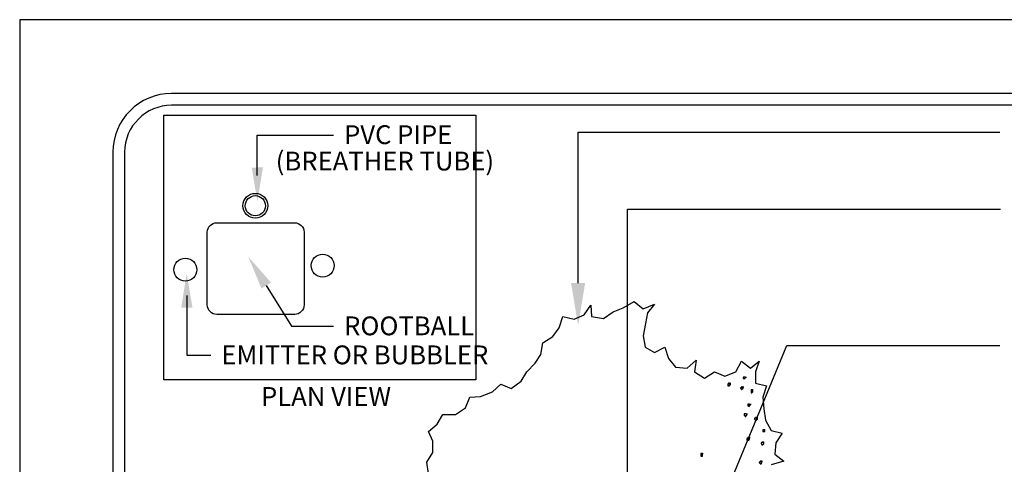
# Model space of a CAD drawing. Extents: x 0 to 446, y 0 to 534.
# Drawn here: x 0 to 4, y 7 to 9 of the extents above; entities that cross this region are included whole.
import ezdxf

# ---------------------------------------------------------------- set-up
doc = ezdxf.new("R2010")
doc.units = 0
doc.header["$LTSCALE"] = 12
doc.header["$MEASUREMENT"] = 0
doc.layers.get('0').update_dxf_attribs({"linetype": 'CONTINUOUS'})
for name, color, linetype in [('BORDER', 5, 'CONTINUOUS'), ('Layer_1', 3, 'CONTINUOUS'), ('TEXT', 1, 'CONTINUOUS'), ('TREE', 5, 'CONTINUOUS'), ('VALVEBOX', 1, 'CONTINUOUS')]:
    doc.layers.add(name, color=color, linetype=linetype)
doc.layers.add('Print Border', color=253, linetype='CONTINUOUS', plot=False)
doc.styles.add('arial', font='ARIALN.TTF')

msp = doc.modelspace()

# ---------------------------------------------------------------- linework, layer by layer
msp.add_lwpolyline([(1.8682, 7.1686), (0.5402, 7.1686), (0.5402, 8.294), (1.8682, 8.294)], close=True)
at = {"layer": 'BORDER'}
for p, q in [((6.1441, 8.3856), (0.5741, 8.3856)), ((6.1441, 8.3356), (0.5741, 8.3356)), ((0.3241, 8.1356), (0.3241, 1.1183)), ((0.3741, 8.1356), (0.3741, 1.3683))]:
    msp.add_line(p, q, dxfattribs=at)
for radius in [0.25, 0.2]:
    msp.add_arc((0.5741, 8.1356), radius, 90, 180, dxfattribs=at)
at = {"layer": 'Layer_1', "linetype": 'Continuous'}
for radius in [0.0527, 0.0429]:
    msp.add_circle((0.93, 7.9083), radius, dxfattribs=at)
at = {"layer": 'Print Border'}
msp.add_lwpolyline([(-0.0721, 0), (6.6499, 0), (6.6499, 8.6991), (-0.0721, 8.6991)], close=True, dxfattribs=at)
at = {"layer": 'TEXT'}
for p, q in [((0.9384, 8.0364), (0.9378, 8.2089)), ((0.9378, 8.2089), (1.263, 8.2089)), ((2.3025, 7.5799), (2.3025, 8.2206)), ((2.3025, 8.2206), (4.0955, 8.2206)), ((2.5122, 6.1763), (2.5122, 7.8934)), ((2.5122, 7.8934), (4.099, 7.8934)), ((0.9763, 7.5692), (1.0844, 7.396)), ((0.6384, 7.5264), (0.6393, 7.2727)), ((1.0844, 7.396), (1.263, 7.396)), ((2.6363, 5.9779), (3.1897, 7.314)), ((3.1897, 7.314), (4.0961, 7.314)), ((0.6393, 7.2727), (0.7413, 7.2727))]:
    msp.add_line(p, q, dxfattribs=at)
at = {"layer": 'TEXT', "linetype": 'Continuous'}
msp.add_lwpolyline([(0.7656, 7.836), (1.0972, 7.836, -0.414214), (1.1372, 7.796), (1.1372, 7.4865, -0.414214), (1.0972, 7.4465), (0.7656, 7.4465, -0.414214), (0.7256, 7.4865), (0.7256, 7.796, -0.414214)], format="xyb", close=True, dxfattribs=at)
at = {"layer": 'TEXT'}
for points in [[(0.9623, 8.071), (0.9387, 7.9269), (0.9143, 8.0708)], [(0.956, 7.5565), (0.9001, 7.6914), (0.9967, 7.5819)], [(0.6146, 7.4756), (0.6381, 7.6197), (0.6626, 7.4757)], [(2.3325, 7.5799), (2.3025, 7.3999), (2.2725, 7.5799)]]:
    msp.add_solid(points, dxfattribs=at)
at = {"layer": 'TREE', "linetype": 'Continuous'}
for points in [[(1.6668, 6.7703), (1.659, 6.8188), (1.6842, 6.8595), (1.6842, 6.908), (1.6668, 6.9487), (1.7037, 6.9798), (1.727, 7.0205), (1.7813, 7.0205), (1.824, 7.0496), (1.8415, 7.0942), (1.8881, 7.0981), (1.9386, 7.1174), (1.9736, 7.1504), (2.0182, 7.131), (2.061, 7.1621), (2.0843, 7.2028), (2.1192, 7.2396), (2.1445, 7.2765), (2.1522, 7.325), (2.1949, 7.3521), (2.2221, 7.389), (2.2377, 7.4374), (2.2862, 7.4258), (2.3289, 7.4452), (2.3561, 7.4859), (2.36, 7.4374), (2.4105, 7.4297), (2.4513, 7.4568), (2.494, 7.4743), (2.5406, 7.5014), (2.5794, 7.4704), (2.628, 7.4898), (2.5969, 7.453), (2.5891, 7.4084), (2.5794, 7.356), (2.5872, 7.3075), (2.628, 7.2842), (2.6707, 7.3075), (2.6862, 7.259), (2.7173, 7.2222), (2.7658, 7.2183), (2.8047, 7.2513), (2.7969, 7.2028), (2.8396, 7.1756), (2.8823, 7.2028), (2.927, 7.1834), (2.9736, 7.2028), (2.9969, 7.2474), (3.0358, 7.2183), (3.0726, 7.2474), (3.0571, 7.2028), (3.0571, 7.1543), (3.1037, 7.1427), (3.0882, 7.0942), (3.0921, 7.0457), (3.0998, 6.9972), (3.1231, 6.9526), (3.1697, 6.941), (3.1426, 6.9002), (3.1387, 6.8518), (3.1775, 6.8227), (3.1231, 6.8072)], [(3.0125, 7.1795), (3.0086, 7.1795), (3.0086, 7.1795), (3.0086, 7.1795), (3.0086, 7.1795), (3.0047, 7.1795), (3.0047, 7.1795), (3.0047, 7.1795), (3.0047, 7.1795), (3.0047, 7.1795), (3.0047, 7.1756), (3.0047, 7.1756), (3.0047, 7.1756), (3.0047, 7.1756), (3.0047, 7.1737), (3.0047, 7.1737), (3.0047, 7.1737), (3.0047, 7.1737), (3.0086, 7.1737), (3.0086, 7.1737), (3.0086, 7.1737), (3.0086, 7.1737), (3.0125, 7.1737), (3.0125, 7.1737), (3.0125, 7.1737), (3.0125, 7.1737), (3.0125, 7.1737), (3.0125, 7.1756), (3.0125, 7.1756), (3.0125, 7.1756), (3.0125, 7.1756), (3.0125, 7.1795), (3.0125, 7.1795), (3.0125, 7.1795), (3.0125, 7.1795), (3.0125, 7.1795), (3.0125, 7.1795), (3.0125, 7.1795), (3.0163, 7.1795), (3.0183, 7.1795)], [(2.9464, 7.1543), (2.9425, 7.1543), (2.9425, 7.1543), (2.9425, 7.1543), (2.9425, 7.1543), (2.9425, 7.1543), (2.9387, 7.1504), (2.9387, 7.1504), (2.9387, 7.1504), (2.9387, 7.1504), (2.9387, 7.1504), (2.9387, 7.1465), (2.9387, 7.1465), (2.9387, 7.1465), (2.9387, 7.1465), (2.9387, 7.1465), (2.9387, 7.1427), (2.9425, 7.1427), (2.9425, 7.1427), (2.9425, 7.1427), (2.9425, 7.1427), (2.9464, 7.1427), (2.9464, 7.1427), (2.9464, 7.1427), (2.9464, 7.1427), (2.9464, 7.1465), (2.9464, 7.1465), (2.9503, 7.1465), (2.9503, 7.1465), (2.9503, 7.1465), (2.9503, 7.1504), (2.9464, 7.1504), (2.9464, 7.1504), (2.9464, 7.1504), (2.9464, 7.1504), (2.9464, 7.1543), (2.9464, 7.1543), (2.9464, 7.1543), (2.9503, 7.1543), (2.9523, 7.1543)], [(3.0008, 7.1388), (3.0008, 7.1388), (3.0008, 7.1388), (2.9969, 7.1388), (2.9969, 7.1388), (2.9969, 7.1388), (2.9969, 7.1388), (2.9969, 7.1349), (2.993, 7.1349), (2.993, 7.1349), (2.993, 7.1349), (2.993, 7.1349), (2.993, 7.131), (2.993, 7.131), (2.993, 7.131), (2.9969, 7.131), (2.9969, 7.1271), (2.9969, 7.1271), (2.9969, 7.1271), (2.9969, 7.1271), (3.0008, 7.1271), (3.0008, 7.1271), (3.0008, 7.1271), (3.0008, 7.1271), (3.0008, 7.131), (3.0047, 7.131), (3.0047, 7.131), (3.0047, 7.131), (3.0047, 7.131), (3.0047, 7.1349), (3.0047, 7.1349), (3.0047, 7.1349), (3.0047, 7.1349), (3.0047, 7.1349), (3.0008, 7.1388), (3.0008, 7.1388), (3.0008, 7.1388), (3.0008, 7.1388), (3.0047, 7.1388), (3.0066, 7.1388)], [(3.0416, 7.1252), (3.0416, 7.1252), (3.0416, 7.1252), (3.0416, 7.1252), (3.0377, 7.1252), (3.0377, 7.1252), (3.0377, 7.1252), (3.0377, 7.1252), (3.0377, 7.1213), (3.0377, 7.1213), (3.0377, 7.1213), (3.0377, 7.1213), (3.0377, 7.1174), (3.0377, 7.1174), (3.0377, 7.1174), (3.0377, 7.1174), (3.0377, 7.1174), (3.0377, 7.1136), (3.0416, 7.1136), (3.0416, 7.1136), (3.0416, 7.1136), (3.0416, 7.1136), (3.0416, 7.1136), (3.0455, 7.1174), (3.0455, 7.1174), (3.0455, 7.1174), (3.0455, 7.1174), (3.0455, 7.1174), (3.0455, 7.1174), (3.0455, 7.1213), (3.0455, 7.1213), (3.0455, 7.1213), (3.0455, 7.1213), (3.0455, 7.1252), (3.0455, 7.1252), (3.0455, 7.1252), (3.0416, 7.1252), (3.0416, 7.1252), (3.0455, 7.1252), (3.0474, 7.1252)], [(3.0319, 7.0651), (3.028, 7.0651), (3.028, 7.0651), (3.028, 7.0651), (3.028, 7.0651), (3.0241, 7.0651), (3.0241, 7.0651), (3.0241, 7.0651), (3.0241, 7.0612), (3.0241, 7.0612), (3.0241, 7.0612), (3.0241, 7.0612), (3.0241, 7.0612), (3.0241, 7.0573), (3.0241, 7.0573), (3.0241, 7.0573), (3.0241, 7.0573), (3.028, 7.0573), (3.028, 7.0573), (3.028, 7.0534), (3.028, 7.0534), (3.028, 7.0534), (3.0319, 7.0573), (3.0319, 7.0573), (3.0319, 7.0573), (3.0319, 7.0573), (3.0319, 7.0573), (3.0319, 7.0573), (3.0319, 7.0612), (3.0358, 7.0612), (3.0319, 7.0612), (3.0319, 7.0612), (3.0319, 7.0651), (3.0319, 7.0651), (3.0319, 7.0651), (3.0319, 7.0651), (3.0319, 7.0651), (3.0319, 7.0651), (3.0358, 7.0651), (3.0377, 7.0651)], [(3.0163, 7.0244), (3.0163, 7.0244), (3.0125, 7.0244), (3.0125, 7.0244), (3.0125, 7.0244), (3.0125, 7.0244), (3.0086, 7.0244), (3.0086, 7.0244), (3.0086, 7.0205), (3.0086, 7.0205), (3.0086, 7.0205), (3.0086, 7.0205), (3.0086, 7.0166), (3.0086, 7.0166), (3.0086, 7.0166), (3.0086, 7.0166), (3.0125, 7.0166), (3.0125, 7.0127), (3.0125, 7.0127), (3.0125, 7.0127), (3.0125, 7.0127), (3.0163, 7.0127), (3.0163, 7.0127), (3.0163, 7.0166), (3.0163, 7.0166), (3.0163, 7.0166), (3.0202, 7.0166), (3.0202, 7.0166), (3.0202, 7.0166), (3.0202, 7.0205), (3.0202, 7.0205), (3.0202, 7.0205), (3.0202, 7.0205), (3.0163, 7.0244), (3.0163, 7.0244), (3.0163, 7.0244), (3.0163, 7.0244), (3.0163, 7.0244), (3.0202, 7.0244), (3.0222, 7.0244)], [(3.061, 7.0088), (3.061, 7.0088), (3.061, 7.0088), (3.0571, 7.0088), (3.0571, 7.0088), (3.0571, 7.0088), (3.0571, 7.005), (3.0571, 7.005), (3.0532, 7.005), (3.0532, 7.005), (3.0532, 7.005), (3.0532, 7.0011), (3.0532, 7.0011), (3.0532, 7.0011), (3.0532, 7.0011), (3.0571, 6.9972), (3.0571, 6.9972), (3.0571, 6.9972), (3.0571, 6.9972), (3.0571, 6.9972), (3.061, 6.9972), (3.061, 6.9972), (3.061, 6.9972), (3.061, 6.9972), (3.061, 6.9972), (3.0649, 7.0011), (3.0649, 7.0011), (3.0649, 7.0011), (3.0649, 7.0011), (3.0649, 7.0011), (3.0649, 7.005), (3.0649, 7.005), (3.0649, 7.005), (3.0649, 7.005), (3.061, 7.005), (3.061, 7.0088), (3.061, 7.0088), (3.061, 7.0088), (3.0649, 7.0088), (3.0668, 7.0088)], [(3.0921, 6.9565), (3.0921, 6.9565), (3.0921, 6.9565), (3.0921, 6.9565), (3.0921, 6.9565), (3.0882, 6.9565), (3.0882, 6.9565), (3.0882, 6.9565), (3.0882, 6.9565), (3.0882, 6.9565), (3.0882, 6.9526), (3.0882, 6.9526), (3.0882, 6.9526), (3.0882, 6.9526), (3.0882, 6.9487), (3.0882, 6.9487), (3.0882, 6.9487), (3.0882, 6.9487), (3.0921, 6.9487), (3.0921, 6.9487), (3.0921, 6.9487), (3.0921, 6.9487), (3.096, 6.9487), (3.096, 6.9487), (3.096, 6.9487), (3.096, 6.9487), (3.096, 6.9487), (3.096, 6.9526), (3.096, 6.9526), (3.096, 6.9526), (3.096, 6.9526), (3.096, 6.9565), (3.096, 6.9565), (3.096, 6.9565), (3.096, 6.9565), (3.096, 6.9565), (3.0921, 6.9565), (3.0921, 6.9565), (3.096, 6.9565), (3.0979, 6.9565)], [(3.028, 6.9235), (3.028, 6.9235), (3.0241, 6.9235), (3.0241, 6.9235), (3.0241, 6.9196), (3.0241, 6.9196), (3.0202, 6.9196), (3.0202, 6.9196), (3.0202, 6.9196), (3.0202, 6.9196), (3.0202, 6.9158), (3.0202, 6.9158), (3.0202, 6.9158), (3.0202, 6.9158), (3.0202, 6.9158), (3.0202, 6.9119), (3.0202, 6.9119), (3.0241, 6.9119), (3.0241, 6.9119), (3.0241, 6.9119), (3.0241, 6.9119), (3.028, 6.9119), (3.028, 6.9119), (3.028, 6.9119), (3.028, 6.9119), (3.028, 6.9119), (3.0319, 6.9158), (3.0319, 6.9158), (3.0319, 6.9158), (3.0319, 6.9158), (3.0319, 6.9196), (3.0319, 6.9196), (3.028, 6.9196), (3.028, 6.9196), (3.028, 6.9196), (3.028, 6.9196), (3.028, 6.9235), (3.028, 6.9235), (3.0319, 6.9235), (3.0338, 6.9235)], [(3.0882, 6.9041), (3.0882, 6.9041), (3.0882, 6.9041), (3.0843, 6.9041), (3.0843, 6.9041), (3.0843, 6.9041), (3.0843, 6.9041), (3.0843, 6.9002), (3.0843, 6.9002), (3.0804, 6.9002), (3.0804, 6.9002), (3.0804, 6.8964), (3.0804, 6.8964), (3.0843, 6.8964), (3.0843, 6.8964), (3.0843, 6.8964), (3.0843, 6.8925), (3.0843, 6.8925), (3.0843, 6.8925), (3.0882, 6.8925), (3.0882, 6.8925), (3.0882, 6.8925), (3.0882, 6.8925), (3.0882, 6.8925), (3.0921, 6.8964), (3.0921, 6.8964), (3.0921, 6.8964), (3.0921, 6.8964), (3.0921, 6.8964), (3.0921, 6.9002), (3.0921, 6.9002), (3.0921, 6.9002), (3.0921, 6.9002), (3.0921, 6.9002), (3.0921, 6.9041), (3.0882, 6.9041), (3.0882, 6.9041), (3.0882, 6.9041), (3.0921, 6.9041), (3.094, 6.9041)], [(2.828, 6.8556), (2.828, 6.8556), (2.828, 6.8556), (2.828, 6.8556), (2.8241, 6.8556), (2.8241, 6.8556), (2.8241, 6.8556), (2.8241, 6.8518), (2.8241, 6.8518), (2.8241, 6.8518), (2.8241, 6.8518), (2.8241, 6.8518), (2.8241, 6.8479), (2.8241, 6.8479), (2.8241, 6.8479), (2.8241, 6.8479), (2.8241, 6.8479), (2.8241, 6.844), (2.8241, 6.844), (2.828, 6.844), (2.828, 6.844), (2.828, 6.844), (2.828, 6.844), (2.8319, 6.844), (2.8319, 6.8479), (2.8319, 6.8479), (2.8319, 6.8479), (2.8319, 6.8479), (2.8319, 6.8479), (2.8319, 6.8518), (2.8319, 6.8518), (2.8319, 6.8518), (2.8319, 6.8518), (2.8319, 6.8556), (2.8319, 6.8556), (2.8319, 6.8556), (2.828, 6.8556), (2.828, 6.8556), (2.8319, 6.8556), (2.8338, 6.8556)], [(3.0804, 6.8227), (3.0804, 6.8227), (3.0804, 6.8227), (3.0765, 6.8227), (3.0765, 6.8227), (3.0765, 6.8227), (3.0765, 6.8227), (3.0765, 6.8188), (3.0726, 6.8188), (3.0726, 6.8188), (3.0726, 6.8188), (3.0726, 6.8188), (3.0726, 6.8149), (3.0726, 6.8149), (3.0765, 6.8149), (3.0765, 6.8149), (3.0765, 6.8149), (3.0765, 6.811), (3.0765, 6.811), (3.0765, 6.811), (3.0804, 6.811), (3.0804, 6.811), (3.0804, 6.811), (3.0804, 6.811), (3.0843, 6.8149), (3.0843, 6.8149), (3.0843, 6.8149), (3.0843, 6.8149), (3.0843, 6.8149), (3.0843, 6.8188), (3.0843, 6.8188), (3.0843, 6.8188), (3.0843, 6.8188), (3.0843, 6.8227), (3.0804, 6.8227), (3.0804, 6.8227), (3.0804, 6.8227), (3.0804, 6.8227), (3.0843, 6.8227), (3.0862, 6.8227)]]:
    msp.add_lwpolyline(points, dxfattribs=at)
at = {"layer": 'VALVEBOX', "color": 5, "linetype": 'Continuous'}
for centre in [(0.6323, 7.6366), (1.2163, 7.6538)]:
    msp.add_circle(centre, 0.0487, dxfattribs=at)

# ---------------------------------------------------------------- texts
at = {"layer": 'TEXT', "style": 'arial'}
for s, p in [('PVC PIPE', (1.3072, 8.1705)), ('(BREATHER TUBE)', (1.0167, 8.0582)), ('ROOTBALL', (1.3072, 7.3577)), ('EMITTER OR BUBBLER', (0.7855, 7.2344)), ('PLAN VIEW', (0.9541, 7.0577))]:
    msp.add_text(s, height=0.08, dxfattribs=at).set_placement(p)

doc.saveas('drawing.dxf')
